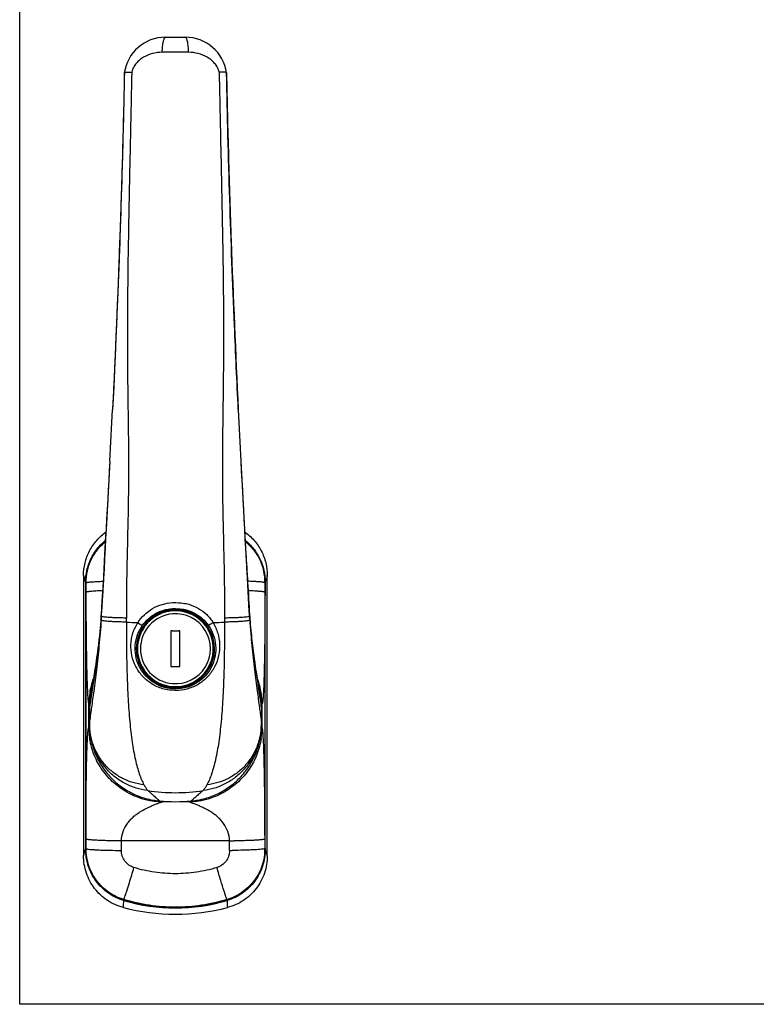
# Model space of a CAD drawing. Units: millimetres. Extents: x 465 to 885, y 33 to 330.
# Drawn here: x 465 to 589, y 33 to 199 of the extents above; entities that cross this region are included whole.
import ezdxf

# ---------------------------------------------------------------- set-up
doc = ezdxf.new("R2010")
doc.units = ezdxf.units.MM
doc.layers.add('COMPONENTI_DI_ASSIEME', color=7, linetype='Continuous')

msp = doc.modelspace()

# ---------------------------------------------------------------- linework, layer by layer
for p, q in [((490.72, 95.62), (491.72, 95.62)), ((490.72, 86.24), (491.72, 86.24))]:
    msp.add_line(p, q)
msp.add_lwpolyline([(464.95, 329.6), (884.95, 329.6), (884.95, 32.6), (464.95, 32.6)], close=True)
at = {"layer": 'COMPONENTI_DI_ASSIEME', "color": 7, "linetype": 'Continuous'}
for p, q in [((489.53, 195.82), (492.91, 195.82)), ((475.72, 104.96), (475.72, 57.67)), ((506.72, 57.67), (506.72, 104.96)), ((476.07, 103.86), (476.07, 58.78)), ((476.1, 103.76), (476.1, 58.88)), ((479.08, 104.31), (478.75, 98.96)), ((503.69, 98.96), (503.36, 104.55)), ((506.34, 58.88), (506.34, 103.76)), ((506.38, 58.78), (506.38, 103.86)), ((478.75, 98.96), (478.72, 98.47)), ((478.72, 98.47), (478.72, 98.47)), ((489.86, 98.97), (489.75, 99.07)), ((492.59, 98.97), (492.7, 99.07)), ((503.72, 98.47), (503.69, 98.96)), ((478.66, 97.52), (478.66, 97.48)), ((503.79, 97.48), (503.78, 97.62)), ((490.47, 95.62), (490.47, 89.62)), ((490.72, 95.62), (490.47, 95.62)), ((491.97, 95.62), (491.72, 95.62)), ((491.97, 89.62), (491.97, 95.62)), ((490.47, 89.62), (491.72, 89.62)), ((491.72, 89.62), (491.97, 89.62)), ((505.69, 85.16), (505.7, 85.14)), ((476.62, 79.34), (476.62, 83.29)), ((505.83, 79.34), (505.83, 83.29)), ((476.72, 82.75), (476.72, 79.85)), ((505.72, 82.75), (505.72, 79.85)), ((476.72, 79.94), (476.72, 79.94)), ((505.72, 80.01), (505.72, 80.05)), ((505.72, 79.94), (505.72, 80.01)), ((505.72, 79.94), (505.72, 79.86)), ((505.72, 79.94), (505.72, 79.94)), ((505.72, 79.94), (505.72, 79.94)), ((505.72, 79.86), (505.72, 79.75)), ((505.72, 79.84), (505.72, 79.85)), ((505.7, 77.49), (505.69, 77.47)), ((488.57, 66.92), (488.57, 66.92)), ((489.16, 66.82), (490.51, 66.82)), ((491.94, 66.82), (493.29, 66.82)), ((493.88, 66.92), (493.88, 66.92)), ((482.51, 50.23), (482.52, 50.22)), ((499.92, 50.22), (499.94, 50.23))]:
    msp.add_line(p, q, dxfattribs=at)
at = {"layer": 'COMPONENTI_DI_ASSIEME', "color": 9, "linetype": 'Continuous'}
for p, q in [((476.1, 103.76), (476.11, 103.74)), ((476.11, 103.74), (476.11, 103.76)), ((476.11, 103.74), (476.11, 102.14)), ((506.34, 103.76), (506.34, 103.74)), ((506.34, 103.76), (506.34, 103.74)), ((506.34, 103.74), (506.34, 102.14)), ((478.7, 98.11), (478.7, 98.04)), ((478.75, 98.96), (478.72, 98.47)), ((478.72, 98.47), (478.72, 98.47)), ((478.72, 98.47), (478.72, 98.11)), ((478.75, 98.96), (478.75, 98.96)), ((503.69, 98.96), (503.69, 98.96)), ((503.69, 98.96), (503.72, 98.47)), ((503.72, 98.11), (503.72, 98.47)), ((503.72, 98.47), (503.72, 98.47)), ((503.75, 98.11), (503.75, 98.04)), ((477.14, 85.37), (476.72, 82.75)), ((505.31, 85.37), (505.72, 82.75)), ((476.11, 58.89), (476.11, 60.5)), ((482.1, 58.58), (482.11, 60.18)), ((500.34, 60.18), (482.11, 60.18)), ((500.34, 58.58), (500.34, 60.18)), ((506.34, 58.89), (506.34, 60.5)), ((476.1, 58.88), (476.11, 58.89)), ((476.11, 58.88), (476.11, 58.89)), ((500.92, 58.58), (500.8, 58.58)), ((506.34, 58.88), (506.34, 58.89)), ((506.34, 58.89), (506.34, 58.88)), ((483, 51.67), (483.01, 51.71)), ((499.45, 51.67), (499.44, 51.71)), ((482.52, 50.22), (482.53, 50.29)), ((499.92, 50.22), (499.92, 50.29))]:
    msp.add_line(p, q, dxfattribs=at)
at = {"layer": 'COMPONENTI_DI_ASSIEME', "color": 7, "linetype": 'Continuous'}
for centre, radius, start, end in [((489.53, 188.82), 7, 90, 171.9526), ((492.91, 188.82), 7, 8.047, 90), ((-2159.83, 260.49), 2643.52, 357.04657, 357.23477), ((3142.42, 260.5), 2643.67, 182.7651, 182.95348), ((-2626.04, 284.82), 3110.38, 356.55861, 357.04157), ((-1974.38, 250.47), 2457.81, 356.66471, 357.05707), ((3608.56, 284.82), 3110.45, 182.95849, 183.44139), ((2956.82, 250.47), 2457.8, 182.943, 183.33526), ((410.49, 102.7), 68.36, 355.658, 356.1531), ((413.81, 102.47), 65.04, 356.1546, 356.4725), ((491.22, 92.62), 6.6, 104.4368, 265.6503), ((491.22, 92.62), 6.5, 94.4175, 274.4175), ((491.22, 92.62), 6.4, 94.4826, 265.5174), ((491.22, 92.62), 5.9, 94.8651, 265.1349), ((491.22, 92.62), 6.5, 274.4175, 94.4175), ((491.22, 92.62), 6.4, 274.4826, 94.4826), ((491.22, 92.62), 6.6, 265.6503, 75.5632), ((491.22, 92.62), 5.9, 265.1349, 94.8651), ((568.66, 102.47), 65.05, 183.5276, 183.8453), ((571.62, 102.67), 68.02, 183.8461, 184.2641), ((489.13, 83.29), 12.52, 160.2419, 171.2728), ((493.32, 83.29), 12.51, 8.6065, 19.752), ((489.16, 83.29), 12.54, 171.4918, 179.9935), ((489.72, 82.75), 13, 169.3433, 180), ((489.11, 83.29), 12.49, 171.2741, 171.4866), ((492.72, 82.75), 13, 0, 10.583), ((493.29, 83.29), 12.54, 0.0067, 8.5087), ((493.92, 79.94), 11.8, 359.6187, 359.9919), ((494.12, 79.94), 11.6, 359.0423, 359.6158), ((492.9, 79.85), 12.82, 359.5217, 359.9434), ((489.16, 79.35), 12.54, 180.0057, 187.3344), ((492.72, 79.88), 13, 349.985, 354.0767), ((493.29, 79.35), 12.54, 351.4918, 359.9935), ((492.78, 79.88), 12.95, 349.454, 349.9827), ((489.15, 79.36), 12.54, 239.8608, 266.2696), ((493.3, 79.36), 12.54, 273.7305, 300.1392), ((489.16, 79.42), 12.61, 266.2541, 267.3058), ((491.22, 96.76), 29.96, 264.918, 275.0808), ((489.16, 79.41), 12.6, 267.3054, 269.9992), ((493.29, 79.41), 12.6, 270.0008, 272.6918), ((493.29, 79.42), 12.61, 272.6914, 273.746), ((485.03, 58.65), 8.89, 253.4415, 253.6246), ((491.22, 79.51), 30.56, 253.4573, 286.5427), ((491.22, 79.75), 30.88, 253.6272, 286.3728), ((497.42, 58.65), 8.89, 286.3754, 286.5578), ((491.22, 82.82), 35, 255.4785, 284.5215)]:
    msp.add_arc(centre, radius, start, end, dxfattribs=at)
at = {"layer": 'COMPONENTI_DI_ASSIEME', "color": 9, "linetype": 'Continuous'}
for centre, radius, start, end in [((491.22, -169.19), 362.49, 89.649, 90.351), ((370.78, 104.59), 108.14, 356.2286, 356.5634), ((411.98, 102.56), 66.87, 356.1836, 356.4876), ((570.46, 102.56), 66.86, 183.5126, 183.8166), ((611.68, 104.59), 108.15, 183.4366, 183.7714), ((300.7, 96.38), 182.27, 0.2309, 0.4453), ((490.52, 223.16), 126.27, 266.569, 267.4336), ((491.84, 224.75), 127.86, 272.5744, 273.4256), ((679.03, 96.39), 179.54, 179.5531, 179.7707), ((488.28, 79.94), 11.55, 180.173, 180.4317), ((494.84, 80.05), 10.88, 359.4173, 360), ((491.22, 98.32), 30, 261.0522, 278.9478), ((500.11, 174.28), 114.1, 270.116, 270.404), ((500.12, 172.9), 112.72, 270.404, 270.5184), ((500.11, 172.78), 114.2, 270.1161, 270.3457), ((162.17, 152.84), 336.4, 342.7587, 343.2113), ((315.99, 105.02), 175.32, 342.3001, 342.7863), ((380.3, 55.62), 102.37, 356.2537, 356.9157), ((602.15, 55.62), 102.37, 183.0843, 183.7463)]:
    msp.add_arc(centre, radius, start, end, dxfattribs=at)
for points, knots in [([(489, 193.28), (489.01, 193.46), (489.02, 193.79), (489.06, 194.27), (489.11, 194.7), (489.18, 195.08), (489.25, 195.38), (489.32, 195.59), (489.39, 195.71), (489.44, 195.78), (489.5, 195.82), (489.53, 195.82)], [0, 0, 0, 0, 0.193649, 0.376301, 0.542294, 0.686953, 0.806253, 0.89747, 0.932319, 0.960308, 1, 1, 1, 1]), ([(493.45, 193.28), (493.44, 193.46), (493.43, 193.79), (493.39, 194.27), (493.34, 194.7), (493.27, 195.08), (493.2, 195.38), (493.13, 195.59), (493.06, 195.71), (493.01, 195.78), (492.95, 195.82), (492.91, 195.82)], [0, 0, 0, 0, 0.193649, 0.376301, 0.542294, 0.686953, 0.806253, 0.89747, 0.932319, 0.960308, 1, 1, 1, 1]), ([(489, 193.28), (488.45, 193.28), (487.35, 193.14), (486.07, 192.63), (485.18, 192.01), (484.59, 191.43), (484.12, 190.75), (483.92, 190.22), (483.85, 189.94)], [0, 0, 0, 0, 0.251838, 0.498673, 0.621612, 0.745424, 0.871444, 1, 1, 1, 1]), ([(498.6, 189.94), (498.53, 190.22), (498.33, 190.75), (497.86, 191.43), (497.27, 192.01), (496.38, 192.63), (495.09, 193.14), (494, 193.28), (493.45, 193.28)], [0, 0, 0, 0, 0.128556, 0.254576, 0.378388, 0.501327, 0.748162, 1, 1, 1, 1]), ([(483.85, 189.94), (483.84, 189.46), (483.82, 188.51), (483.79, 187.08), (483.76, 185.64), (483.72, 183.73), (483.67, 181.35), (483.59, 177.53), (483.48, 172.75), (483.37, 167.01), (483.26, 161.28), (483.15, 153.62), (483.09, 145.96), (483.15, 138.28), (483.25, 130.59), (483.35, 122.89), (483.23, 115.18), (483.04, 107.46), (482.93, 101.66), (482.96, 97.79)], [0, 0, 0, 0, 0.015554, 0.031104, 0.046654, 0.062203, 0.0933, 0.124397, 0.186599, 0.248824, 0.311083, 0.373384, 0.49813, 0.560584, 0.623115, 0.748474, 0.811297, 0.874176, 1, 1, 1, 1]), ([(498.6, 189.94), (498.61, 189.46), (498.63, 188.51), (498.66, 187.08), (498.69, 185.64), (498.73, 183.73), (498.78, 181.35), (498.86, 177.53), (498.96, 172.75), (499.08, 167.01), (499.19, 161.28), (499.3, 153.62), (499.36, 145.96), (499.3, 138.28), (499.2, 130.59), (499.1, 122.89), (499.22, 115.18), (499.41, 107.46), (499.52, 101.66), (499.49, 97.79)], [0, 0, 0, 0, 0.015555, 0.031103, 0.046654, 0.062203, 0.0933, 0.124397, 0.186599, 0.248824, 0.311083, 0.373384, 0.49813, 0.560584, 0.623115, 0.748474, 0.811297, 0.874176, 1, 1, 1, 1]), ([(476.11, 103.76), (476.11, 104.42), (476.27, 105.75), (476.93, 107.65), (477.99, 109.35), (478.94, 110.3), (479.45, 110.72)], [0, 0, 0, 0, 0.249833, 0.499758, 0.749825, 1, 1, 1, 1]), ([(503, 110.72), (503.51, 110.3), (504.46, 109.35), (505.52, 107.65), (506.18, 105.75), (506.34, 104.42), (506.34, 103.76)], [0, 0, 0, 0, 0.250175, 0.500242, 0.750167, 1, 1, 1, 1]), ([(475.72, 104.96), (475.75, 104.87), (475.87, 104.5), (475.99, 104.13), (476.07, 103.86)], [0, 0, 0, 0, 0.250386, 1, 1, 1, 1]), ([(506.72, 104.96), (506.7, 104.87), (506.58, 104.5), (506.46, 104.13), (506.38, 103.86)], [0, 0, 0, 0, 0.250386, 1, 1, 1, 1]), ([(476.11, 103.74), (476.11, 103.75), (476.13, 103.76), (476.15, 103.77), (476.16, 103.77)], [0, 0, 0, 0, 0.400561, 1, 1, 1, 1]), ([(476.16, 103.77), (476.17, 103.78), (476.2, 103.79), (476.24, 103.8), (476.26, 103.8)], [0, 0, 0, 0, 0.205366, 1, 1, 1, 1]), ([(476.26, 103.8), (476.32, 103.82), (476.45, 103.84), (476.79, 103.88), (477.34, 103.93), (478.14, 103.97), (478.73, 104), (479.06, 104.01)], [0, 0, 0, 0, 0.060847, 0.141996, 0.362175, 0.652044, 1, 1, 1, 1]), ([(506.19, 103.8), (506.13, 103.82), (506, 103.84), (505.66, 103.88), (505.11, 103.93), (504.31, 103.97), (503.72, 104), (503.39, 104.01)], [0, 0, 0, 0, 0.060848, 0.141997, 0.362176, 0.652045, 1, 1, 1, 1]), ([(506.29, 103.77), (506.28, 103.78), (506.25, 103.79), (506.21, 103.8), (506.19, 103.8)], [0, 0, 0, 0, 0.205366, 1, 1, 1, 1]), ([(506.34, 103.74), (506.34, 103.75), (506.32, 103.76), (506.3, 103.77), (506.29, 103.77)], [0, 0, 0, 0, 0.400561, 1, 1, 1, 1]), ([(478.96, 102.4), (478.76, 102.39), (478.38, 102.38), (477.84, 102.35), (477.36, 102.32), (476.95, 102.29), (476.66, 102.26), (476.47, 102.23), (476.35, 102.21), (476.26, 102.2), (476.19, 102.18), (476.14, 102.16), (476.12, 102.15), (476.11, 102.14)], [0, 0, 0, 0, 0.209365, 0.399238, 0.5668, 0.709576, 0.825502, 0.87286, 0.91295, 0.94566, 0.970939, 0.98889, 1, 1, 1, 1]), ([(476.11, 102.14), (476.11, 101.09), (476.12, 99), (476.14, 96.39), (476.16, 94.34), (476.18, 92.84), (476.2, 91.37), (476.22, 89.96), (476.26, 88.62), (476.29, 87.37), (476.33, 86.4), (476.36, 85.7), (476.38, 85.23), (476.41, 84.8), (476.44, 84.43), (476.46, 84.1), (476.49, 83.83), (476.52, 83.62), (476.55, 83.46), (476.57, 83.36), (476.6, 83.31), (476.61, 83.29), (476.62, 83.29)], [0, 0, 0, 0, 0.167037, 0.332296, 0.41355, 0.493381, 0.571242, 0.646438, 0.717999, 0.78466, 0.844867, 0.872013, 0.896928, 0.919457, 0.939448, 0.956757, 0.971245, 0.982821, 0.991427, 0.997076, 0.998845, 1, 1, 1, 1]), ([(506.34, 102.14), (506.33, 102.15), (506.31, 102.16), (506.26, 102.18), (506.19, 102.2), (506.09, 102.21), (505.98, 102.23), (505.79, 102.26), (505.5, 102.29), (505.09, 102.32), (504.61, 102.35), (504.07, 102.38), (503.69, 102.39), (503.49, 102.4)], [0, 0, 0, 0, 0.01111, 0.029062, 0.05434, 0.08705, 0.12714, 0.174498, 0.290423, 0.433199, 0.600761, 0.790635, 1, 1, 1, 1]), ([(506.34, 102.14), (506.33, 101.09), (506.33, 99), (506.31, 96.39), (506.29, 94.34), (506.27, 92.84), (506.25, 91.37), (506.22, 89.96), (506.19, 88.62), (506.16, 87.37), (506.12, 86.4), (506.09, 85.7), (506.06, 85.23), (506.04, 84.8), (506.01, 84.43), (505.99, 84.1), (505.96, 83.83), (505.93, 83.62), (505.9, 83.46), (505.87, 83.36), (505.85, 83.31), (505.84, 83.29), (505.83, 83.29)], [0, 0, 0, 0, 0.167037, 0.332296, 0.41355, 0.493381, 0.571242, 0.646437, 0.717997, 0.784659, 0.844868, 0.872014, 0.896929, 0.919458, 0.939449, 0.956757, 0.971245, 0.98282, 0.991428, 0.997077, 0.998846, 1, 1, 1, 1]), ([(484.87, 97.01), (485.19, 97.5), (485.94, 98.4), (487.35, 99.46), (488.97, 100.16), (490.14, 100.37), (490.72, 100.41)], [0, 0, 0, 0, 0.249012, 0.49814, 0.748423, 1, 1, 1, 1]), ([(490.72, 100.41), (492.31, 100.38), (493.48, 100.18), (495.12, 99.49), (496.31, 98.61), (497.1, 97.74), (497.43, 97.26), (497.59, 97.01)], [0, 0, 0, 0, 0.251491, 0.501636, 0.750555, 0.875176, 1, 1, 1, 1]), ([(482.96, 97.79), (482.67, 97.8), (482.1, 97.81), (481.28, 97.83), (480.56, 97.86), (479.94, 97.9), (479.44, 97.94), (479.11, 97.98), (478.91, 98.02), (478.81, 98.05), (478.75, 98.07), (478.73, 98.1), (478.72, 98.11)], [0, 0, 0, 0, 0.208378, 0.400235, 0.570998, 0.716896, 0.8346, 0.921555, 0.952971, 0.976219, 0.991495, 1, 1, 1, 1]), ([(485.69, 96.57), (485.97, 96.97), (486.64, 97.72), (487.86, 98.6), (489.24, 99.19), (490.23, 99.37), (490.72, 99.41)], [0, 0, 0, 0, 0.249507, 0.498961, 0.74906, 1, 1, 1, 1]), ([(490.72, 99.41), (492.22, 99.37), (493.21, 99.19), (494.59, 98.6), (495.81, 97.72), (496.48, 96.97), (496.77, 96.57)], [0, 0, 0, 0, 0.250782, 0.500564, 0.749933, 1, 1, 1, 1]), ([(503.72, 98.11), (503.72, 98.1), (503.7, 98.07), (503.63, 98.05), (503.54, 98.02), (503.34, 97.98), (503.01, 97.94), (502.51, 97.9), (501.89, 97.86), (501.17, 97.83), (500.35, 97.81), (499.78, 97.8), (499.49, 97.79)], [0, 0, 0, 0, 0.008505, 0.023781, 0.047028, 0.078445, 0.1654, 0.283103, 0.429002, 0.599765, 0.791622, 1, 1, 1, 1]), ([(478.69, 97.48), (478.59, 96.02), (478.35, 93.2), (477.91, 89.21), (477.47, 85.74), (477.18, 83.63), (477.05, 82.7)], [0, 0, 0, 0, 0.294564, 0.570723, 0.811157, 1, 1, 1, 1]), ([(478.7, 98.04), (478.62, 96.83), (478.39, 94.47), (477.87, 90.25), (477.42, 87.24), (477.14, 85.37)], [0, 0, 0, 0, 0.285173, 0.55637, 1, 1, 1, 1]), ([(482.97, 97.11), (482.67, 97.12), (482.09, 97.13), (481.27, 97.15), (480.54, 97.19), (479.92, 97.23), (479.41, 97.28), (479.04, 97.34), (478.82, 97.39), (478.71, 97.44), (478.69, 97.47), (478.69, 97.48)], [0, 0, 0, 0, 0.207783, 0.399169, 0.569595, 0.7153, 0.832969, 0.920077, 0.97512, 0.990807, 1, 1, 1, 1]), ([(482.97, 97.11), (482.96, 95.62), (482.96, 92.68), (483.04, 88.35), (483.21, 84.23), (483.48, 80.41), (483.88, 76.99), (484.32, 74.43), (484.76, 72.65), (485.1, 71.52), (485.47, 70.53), (485.76, 69.94), (485.91, 69.67)], [0, 0, 0, 0, 0.16052, 0.317681, 0.467583, 0.606488, 0.731192, 0.839236, 0.886487, 0.929046, 0.96687, 1, 1, 1, 1]), ([(491.72, 85.56), (490.08, 85.6), (488.8, 85.86), (487.04, 86.71), (485.8, 87.78), (485, 88.8), (484.34, 89.91), (483.8, 91.44), (483.67, 93.06), (483.81, 94.34), (484.12, 95.59), (484.53, 96.47), (484.87, 97.01)], [0, 0, 0, 0, 0.125554, 0.250978, 0.37622, 0.438899, 0.501527, 0.62637, 0.751, 0.813366, 0.875686, 1, 1, 1, 1]), ([(490.72, 85.84), (490.13, 85.88), (488.94, 86.13), (487.32, 86.96), (485.97, 88.18), (484.99, 89.71), (484.45, 91.44), (484.37, 93.25), (484.77, 95.01), (485.34, 96.08), (485.69, 96.57)], [0, 0, 0, 0, 0.125295, 0.250543, 0.375719, 0.500811, 0.625803, 0.75067, 0.87539, 1, 1, 1, 1]), ([(484.87, 97.01), (484.96, 96.95), (485.1, 96.86), (485.28, 96.75), (485.41, 96.68), (485.51, 96.63), (485.59, 96.59), (485.65, 96.57), (485.67, 96.56), (485.68, 96.57), (485.69, 96.57)], [0, 0, 0, 0, 0.357747, 0.527864, 0.68095, 0.809685, 0.907825, 0.971147, 0.989399, 1, 1, 1, 1]), ([(496.77, 96.57), (497.11, 96.08), (497.68, 95.01), (498.08, 93.24), (498, 91.43), (497.46, 89.7), (496.48, 88.17), (495.13, 86.96), (493.51, 86.13), (492.32, 85.88), (490.72, 85.84)], [0, 0, 0, 0, 0.124854, 0.249678, 0.374542, 0.499467, 0.624465, 0.749554, 0.87474, 1, 1, 1, 1]), ([(497.59, 97.01), (497.91, 96.46), (498.43, 95.28), (498.75, 93.37), (498.59, 91.44), (497.94, 89.61), (496.86, 88), (495.39, 86.72), (493.64, 85.86), (492.37, 85.6), (491.72, 85.56)], [0, 0, 0, 0, 0.124486, 0.249035, 0.373742, 0.498628, 0.623696, 0.748959, 0.874411, 1, 1, 1, 1]), ([(499.48, 97.11), (499.49, 95.62), (499.49, 92.68), (499.41, 88.35), (499.24, 84.23), (498.97, 80.41), (498.57, 76.99), (498.13, 74.43), (497.69, 72.65), (497.35, 71.52), (496.98, 70.53), (496.69, 69.94), (496.54, 69.67)], [0, 0, 0, 0, 0.16052, 0.31768, 0.467583, 0.606488, 0.731193, 0.839237, 0.886488, 0.929047, 0.966871, 1, 1, 1, 1]), ([(497.59, 97.01), (497.49, 96.95), (497.35, 96.86), (497.17, 96.76), (497.04, 96.69), (496.94, 96.63), (496.86, 96.6), (496.82, 96.58), (496.79, 96.57), (496.78, 96.56), (496.77, 96.56), (496.77, 96.57)], [0, 0, 0, 0, 0.35911, 0.529982, 0.683723, 0.812888, 0.911075, 0.947087, 0.973798, 0.991181, 1, 1, 1, 1]), ([(503.76, 97.48), (503.76, 97.47), (503.74, 97.44), (503.63, 97.39), (503.41, 97.34), (503.04, 97.28), (502.53, 97.23), (501.91, 97.19), (501.18, 97.15), (500.36, 97.13), (499.78, 97.12), (499.48, 97.11)], [0, 0, 0, 0, 0.009189, 0.024874, 0.079916, 0.167025, 0.284694, 0.4304, 0.600828, 0.792216, 1, 1, 1, 1]), ([(503.75, 98.04), (503.83, 96.83), (504.06, 94.47), (504.58, 90.25), (505.03, 87.24), (505.31, 85.37)], [0, 0, 0, 0, 0.285178, 0.556372, 1, 1, 1, 1]), ([(503.76, 97.48), (503.86, 96.02), (504.1, 93.2), (504.54, 89.21), (504.98, 85.74), (505.27, 83.63), (505.4, 82.7)], [0, 0, 0, 0, 0.294567, 0.570727, 0.811161, 1, 1, 1, 1]), ([(477.05, 82.7), (477.01, 82.37), (476.93, 81.78), (476.82, 81), (476.76, 80.49), (476.73, 80.2), (476.72, 80.09), (476.72, 80.05)], [0, 0, 0, 0, 0.376712, 0.670495, 0.878677, 0.950216, 1, 1, 1, 1]), ([(505.4, 82.7), (505.44, 82.37), (505.52, 81.78), (505.63, 81), (505.69, 80.49), (505.72, 80.2), (505.72, 80.09), (505.72, 80.05)], [0, 0, 0, 0, 0.3767, 0.670477, 0.878662, 0.950207, 1, 1, 1, 1]), ([(485.91, 69.67), (485.28, 69.73), (484.04, 69.98), (482.28, 70.68), (480.69, 71.7), (479.3, 73), (478.18, 74.53), (477.35, 76.26), (476.84, 78.12), (476.72, 79.41), (476.72, 80.05)], [0, 0, 0, 0, 0.124134, 0.248039, 0.371994, 0.496272, 0.621104, 0.746644, 0.872956, 1, 1, 1, 1]), ([(486.56, 68.68), (485.89, 68.76), (484.57, 69.03), (482.71, 69.81), (481, 70.91), (479.52, 72.31), (478.31, 73.97), (477.42, 75.81), (476.86, 77.8), (476.73, 79.17), (476.73, 79.85)], [0, 0, 0, 0, 0.123477, 0.247265, 0.371504, 0.496281, 0.621606, 0.747423, 0.873606, 1, 1, 1, 1]), ([(505.72, 79.94), (505.72, 79.3), (505.59, 78.03), (505.07, 76.19), (504.24, 74.48), (503.11, 72.96), (501.73, 71.67), (500.14, 70.67), (498.4, 69.97), (497.16, 69.73), (496.54, 69.67)], [0, 0, 0, 0, 0.127034, 0.253323, 0.37885, 0.503676, 0.62796, 0.751927, 0.875849, 1, 1, 1, 1]), ([(476.11, 60.5), (476.11, 61.55), (476.12, 63.64), (476.14, 66.24), (476.16, 68.29), (476.18, 69.8), (476.2, 71.26), (476.22, 72.67), (476.26, 74.02), (476.29, 75.26), (476.33, 76.23), (476.36, 76.94), (476.38, 77.41), (476.41, 77.83), (476.44, 78.21), (476.46, 78.53), (476.49, 78.8), (476.52, 79.02), (476.55, 79.18), (476.57, 79.28), (476.6, 79.33), (476.61, 79.34), (476.62, 79.34)], [0, 0, 0, 0, 0.167037, 0.332296, 0.41355, 0.493381, 0.571242, 0.646437, 0.717997, 0.784659, 0.844868, 0.872014, 0.896929, 0.919458, 0.939449, 0.956757, 0.971245, 0.98282, 0.991428, 0.997077, 0.998846, 1, 1, 1, 1]), ([(505.72, 79.75), (505.71, 79.07), (505.57, 77.71), (505, 75.74), (504.1, 73.91), (502.89, 72.27), (501.42, 70.89), (499.72, 69.79), (497.86, 69.03), (496.55, 68.76), (495.89, 68.68)], [0, 0, 0, 0, 0.126409, 0.252591, 0.378404, 0.503725, 0.628498, 0.752736, 0.876523, 1, 1, 1, 1]), ([(506.34, 60.5), (506.33, 61.55), (506.33, 63.64), (506.31, 66.24), (506.29, 68.29), (506.27, 69.8), (506.25, 71.26), (506.22, 72.67), (506.19, 74.02), (506.16, 75.26), (506.12, 76.23), (506.09, 76.94), (506.06, 77.41), (506.04, 77.83), (506.01, 78.21), (505.99, 78.53), (505.96, 78.8), (505.93, 79.02), (505.9, 79.18), (505.87, 79.28), (505.85, 79.33), (505.84, 79.34), (505.83, 79.34)], [0, 0, 0, 0, 0.167037, 0.332296, 0.41355, 0.493381, 0.571242, 0.646438, 0.717999, 0.78466, 0.844867, 0.872013, 0.896928, 0.919457, 0.939448, 0.956757, 0.971245, 0.982821, 0.991427, 0.997076, 0.998845, 1, 1, 1, 1]), ([(485.91, 69.67), (486.01, 69.48), (486.21, 69.14), (486.44, 68.82), (486.56, 68.68)], [0, 0, 0, 0, 0.538, 1, 1, 1, 1]), ([(486.56, 68.68), (486.7, 68.56), (486.97, 68.34), (487.34, 68.01), (487.67, 67.72), (487.96, 67.46), (488.16, 67.28), (488.3, 67.15), (488.38, 67.07), (488.45, 67.01), (488.51, 66.96), (488.54, 66.93), (488.56, 66.92), (488.57, 66.92)], [0, 0, 0, 0, 0.206522, 0.392724, 0.557551, 0.700172, 0.819131, 0.86873, 0.911114, 0.94581, 0.972406, 0.990413, 1, 1, 1, 1]), ([(495.89, 68.68), (495.75, 68.56), (495.48, 68.34), (495.1, 68.01), (494.77, 67.72), (494.49, 67.46), (494.28, 67.28), (494.15, 67.15), (494.06, 67.07), (493.99, 67.01), (493.94, 66.96), (493.91, 66.93), (493.89, 66.92), (493.88, 66.92)], [0, 0, 0, 0, 0.206782, 0.393212, 0.558216, 0.700945, 0.819909, 0.869466, 0.911776, 0.946365, 0.972826, 0.990658, 1, 1, 1, 1]), ([(496.54, 69.67), (496.44, 69.48), (496.24, 69.14), (496.01, 68.82), (495.89, 68.68)], [0, 0, 0, 0, 0.538009, 1, 1, 1, 1]), ([(482.11, 60.18), (482.11, 60.72), (482.31, 61.77), (482.93, 62.93), (483.56, 63.71), (484.08, 64.22), (484.64, 64.67), (485.22, 65.07), (485.82, 65.42), (486.42, 65.73), (487.02, 66.01), (487.59, 66.25), (488.04, 66.44), (488.38, 66.56), (488.6, 66.65), (488.79, 66.72), (488.95, 66.77), (489.05, 66.8), (489.11, 66.81), (489.14, 66.82), (489.15, 66.82)], [0, 0, 0, 0, 0.155348, 0.30386, 0.375594, 0.445913, 0.515114, 0.583312, 0.650461, 0.716282, 0.780222, 0.8411, 0.8971, 0.922505, 0.945502, 0.965455, 0.981646, 0.993336, 0.997319, 1, 1, 1, 1]), ([(500.34, 60.18), (500.34, 60.72), (500.14, 61.77), (499.52, 62.93), (498.89, 63.71), (498.37, 64.22), (497.81, 64.67), (497.23, 65.07), (496.63, 65.42), (496.03, 65.73), (495.43, 66.01), (494.86, 66.25), (494.41, 66.44), (494.07, 66.56), (493.85, 66.65), (493.66, 66.72), (493.5, 66.77), (493.4, 66.8), (493.34, 66.81), (493.31, 66.82), (493.3, 66.82)], [0, 0, 0, 0, 0.155348, 0.30386, 0.375594, 0.445912, 0.515113, 0.583311, 0.650461, 0.716283, 0.780223, 0.841101, 0.897099, 0.922499, 0.945496, 0.965462, 0.981653, 0.993304, 0.997282, 1, 1, 1, 1]), ([(482.11, 60.18), (481.73, 60.18), (480.98, 60.19), (479.89, 60.21), (478.89, 60.24), (478.12, 60.27), (477.57, 60.3), (477.22, 60.32), (476.91, 60.35), (476.65, 60.38), (476.44, 60.4), (476.28, 60.43), (476.18, 60.46), (476.13, 60.48), (476.12, 60.49), (476.11, 60.5)], [0, 0, 0, 0, 0.189761, 0.372607, 0.541873, 0.691399, 0.757026, 0.815759, 0.867058, 0.910481, 0.945643, 0.972288, 0.990282, 0.996107, 1, 1, 1, 1]), ([(506.34, 60.5), (506.33, 60.49), (506.32, 60.48), (506.28, 60.46), (506.19, 60.44), (506.06, 60.41), (505.88, 60.39), (505.66, 60.36), (505.4, 60.34), (505.1, 60.32), (504.64, 60.29), (503.97, 60.25), (503.1, 60.22), (502.14, 60.2), (501.48, 60.19), (501.14, 60.19)], [0, 0, 0, 0, 0.004018, 0.009868, 0.027624, 0.05369, 0.087989, 0.130325, 0.180402, 0.237852, 0.302253, 0.449906, 0.618913, 0.804125, 1, 1, 1, 1]), ([(475.72, 57.67), (475.75, 57.77), (475.87, 58.13), (475.99, 58.5), (476.07, 58.78)], [0, 0, 0, 0, 0.250386, 1, 1, 1, 1]), ([(476.11, 58.89), (476.11, 58.88), (476.13, 58.87), (476.15, 58.87), (476.16, 58.86)], [0, 0, 0, 0, 0.400561, 1, 1, 1, 1]), ([(482.53, 50.29), (482.07, 50.42), (481.17, 50.77), (479.93, 51.5), (478.82, 52.42), (477.87, 53.5), (477.1, 54.72), (476.54, 56.05), (476.19, 57.44), (476.11, 58.4), (476.11, 58.88)], [0, 0, 0, 0, 0.125086, 0.250185, 0.375247, 0.500284, 0.625281, 0.750225, 0.875141, 1, 1, 1, 1]), ([(476.16, 58.86), (476.17, 58.86), (476.2, 58.85), (476.24, 58.84), (476.26, 58.83)], [0, 0, 0, 0, 0.205366, 1, 1, 1, 1]), ([(476.26, 58.83), (476.31, 58.82), (476.41, 58.8), (476.67, 58.77), (477.09, 58.73), (477.69, 58.69), (478.41, 58.65), (479.24, 58.62), (480.48, 58.59), (481.45, 58.58), (482.1, 58.58)], [0, 0, 0, 0, 0.023496, 0.053721, 0.133622, 0.237627, 0.362881, 0.505917, 0.662734, 1, 1, 1, 1]), ([(484.23, 55.68), (483.93, 55.77), (483.34, 56.05), (482.65, 56.74), (482.2, 57.61), (482.1, 58.26), (482.1, 58.58)], [0, 0, 0, 0, 0.250118, 0.500135, 0.750075, 1, 1, 1, 1]), ([(500.34, 58.58), (500.35, 58.26), (500.25, 57.61), (499.8, 56.74), (499.11, 56.05), (498.52, 55.77), (498.22, 55.68)], [0, 0, 0, 0, 0.249925, 0.499865, 0.749882, 1, 1, 1, 1]), ([(506.34, 58.88), (506.34, 58.4), (506.26, 57.44), (505.91, 56.05), (505.35, 54.72), (504.58, 53.5), (503.63, 52.42), (502.52, 51.5), (501.28, 50.77), (500.38, 50.42), (499.92, 50.29)], [0, 0, 0, 0, 0.124859, 0.249775, 0.374719, 0.499716, 0.624753, 0.749815, 0.874914, 1, 1, 1, 1]), ([(506.19, 58.83), (506.09, 58.81), (505.86, 58.78), (505.45, 58.73), (504.91, 58.69), (504.26, 58.66), (503.52, 58.63), (502.39, 58.6), (501.52, 58.58), (500.92, 58.58)], [0, 0, 0, 0, 0.054308, 0.133774, 0.236621, 0.360426, 0.502235, 0.658648, 1, 1, 1, 1]), ([(506.29, 58.86), (506.28, 58.86), (506.25, 58.85), (506.21, 58.84), (506.19, 58.83)], [0, 0, 0, 0, 0.205366, 1, 1, 1, 1]), ([(506.34, 58.89), (506.34, 58.88), (506.32, 58.87), (506.3, 58.87), (506.29, 58.86)], [0, 0, 0, 0, 0.400561, 1, 1, 1, 1]), ([(506.72, 57.67), (506.7, 57.77), (506.58, 58.13), (506.46, 58.5), (506.38, 58.78)], [0, 0, 0, 0, 0.250386, 1, 1, 1, 1]), ([(498.22, 55.68), (497.09, 55.33), (494.77, 54.82), (491.22, 54.56), (487.68, 54.82), (485.36, 55.33), (484.23, 55.68)], [0, 0, 0, 0, 0.249996, 0.5, 0.750004, 1, 1, 1, 1]), ([(499.44, 51.71), (499.25, 52.31), (498.84, 53.63), (498.43, 54.95), (498.22, 55.68)], [0, 0, 0, 0, 0.452973, 1, 1, 1, 1]), ([(482.53, 50.29), (482.55, 50.34), (482.61, 50.5), (482.71, 50.78), (482.84, 51.19), (482.94, 51.5), (483, 51.67)], [0, 0, 0, 0, 0.12343, 0.334657, 0.629001, 1, 1, 1, 1]), ([(499.92, 50.29), (499.9, 50.34), (499.84, 50.5), (499.74, 50.78), (499.61, 51.19), (499.51, 51.5), (499.45, 51.67)], [0, 0, 0, 0, 0.12343, 0.334657, 0.629001, 1, 1, 1, 1]), ([(499.92, 50.29), (498.52, 49.86), (495.64, 49.22), (491.22, 48.89), (486.81, 49.22), (483.93, 49.86), (482.53, 50.29)], [0, 0, 0, 0, 0.249979, 0.5, 0.750021, 1, 1, 1, 1])]:
    msp.add_open_spline(points, degree=3, knots=knots, dxfattribs=at)
at = {"layer": 'COMPONENTI_DI_ASSIEME', "color": 7, "linetype": 'Continuous'}
for points, knots in [([(482.61, 189.81), (482.52, 185.1), (482.29, 175.65), (481.69, 156.7), (481.08, 142.46), (480.62, 132.96)], [0, 0, 0, 0, 0.248825, 0.498255, 1, 1, 1, 1]), ([(482.6, 189.8), (482.51, 185.09), (482.06, 166.13), (481.31, 147.19), (480.62, 132.96)], [0, 0, 0, 0, 0.248582, 1, 1, 1, 1]), ([(482.61, 189.81), (482.61, 189.82), (482.61, 189.84), (482.63, 189.85), (482.65, 189.86)], [0, 0, 0, 0, 0.199899, 1, 1, 1, 1]), ([(482.65, 189.86), (482.67, 189.87), (482.72, 189.89), (482.86, 189.93), (483.09, 189.95), (483.44, 189.96), (483.71, 189.95), (483.85, 189.94)], [0, 0, 0, 0, 0.056798, 0.13398, 0.349401, 0.641687, 1, 1, 1, 1]), ([(499.8, 189.86), (499.78, 189.87), (499.73, 189.89), (499.59, 189.92), (499.36, 189.95), (499.01, 189.96), (498.74, 189.95), (498.6, 189.94)], [0, 0, 0, 0, 0.056217, 0.13298, 0.348158, 0.640884, 1, 1, 1, 1]), ([(499.84, 189.81), (499.84, 189.82), (499.84, 189.84), (499.82, 189.85), (499.8, 189.86)], [0, 0, 0, 0, 0.201175, 1, 1, 1, 1]), ([(499.84, 189.81), (499.93, 185.1), (500.16, 175.65), (500.76, 156.7), (501.37, 142.47), (501.83, 132.97)], [0, 0, 0, 0, 0.248825, 0.498255, 1, 1, 1, 1]), ([(501.83, 132.97), (501.6, 137.72), (500.74, 156.66), (500.12, 175.61), (499.85, 189.8)], [0, 0, 0, 0, 0.251269, 1, 1, 1, 1]), ([(475.72, 104.96), (475.72, 105.68), (475.9, 107.12), (476.66, 109.16), (477.88, 110.96), (478.96, 111.94), (479.54, 112.35)], [0, 0, 0, 0, 0.250016, 0.50001, 0.750007, 1, 1, 1, 1]), ([(502.91, 112.35), (503.49, 111.94), (504.57, 110.96), (505.79, 109.16), (506.55, 107.12), (506.72, 105.68), (506.72, 104.96)], [0, 0, 0, 0, 0.249993, 0.49999, 0.749984, 1, 1, 1, 1]), ([(476.07, 103.86), (476.07, 104.53), (476.22, 105.89), (476.89, 107.81), (477.98, 109.54), (478.94, 110.51), (479.47, 110.93)], [0, 0, 0, 0, 0.250013, 0.50001, 0.750004, 1, 1, 1, 1]), ([(479.46, 110.8), (478.94, 110.38), (477.98, 109.42), (476.92, 107.69), (476.25, 105.78), (476.1, 104.43), (476.1, 103.76)], [0, 0, 0, 0, 0.249996, 0.49999, 0.749987, 1, 1, 1, 1]), ([(502.98, 110.93), (503.51, 110.51), (504.47, 109.54), (505.56, 107.81), (506.23, 105.89), (506.38, 104.53), (506.38, 103.86)], [0, 0, 0, 0, 0.249995, 0.499993, 0.749985, 1, 1, 1, 1]), ([(506.34, 103.76), (506.34, 104.43), (506.2, 105.78), (505.53, 107.69), (504.47, 109.42), (503.51, 110.38), (502.99, 110.8)], [0, 0, 0, 0, 0.250012, 0.50001, 0.750005, 1, 1, 1, 1]), ([(489.57, 99.02), (489.57, 99.02), (489.58, 99.03), (489.58, 99.03), (489.59, 99.03), (489.6, 99.03), (489.62, 99.04), (489.66, 99.05), (489.71, 99.06), (489.76, 99.08), (489.82, 99.09), (489.93, 99.11), (490.07, 99.14), (490.27, 99.18), (490.49, 99.21), (490.64, 99.22), (490.72, 99.23)], [0, 0, 0, 0, 0.001366, 0.004963, 0.010823, 0.018937, 0.041879, 0.073594, 0.113798, 0.162182, 0.218363, 0.281941, 0.429518, 0.601178, 0.792845, 1, 1, 1, 1]), ([(489.76, 99.06), (489.73, 99.06), (489.7, 99.05), (489.65, 99.04), (489.62, 99.03), (489.6, 99.03), (489.59, 99.03), (489.58, 99.03), (489.57, 99.02), (489.57, 99.02)], [0, 0, 0, 0, 0.43246, 0.604749, 0.746709, 0.857609, 0.936891, 0.984317, 1, 1, 1, 1]), ([(490.69, 99.23), (491.81, 99.22), (491.96, 99.21), (492.18, 99.18), (492.38, 99.14), (492.52, 99.11), (492.63, 99.09), (492.69, 99.08), (492.74, 99.06), (492.79, 99.05), (492.83, 99.04), (492.85, 99.03), (492.86, 99.03), (492.87, 99.03), (492.87, 99.03), (492.87, 99.02), (492.87, 99.02)], [0, 0, 0, 0, 0.207157, 0.398827, 0.570487, 0.718063, 0.78164, 0.83782, 0.886204, 0.926407, 0.958121, 0.981063, 0.989177, 0.995037, 0.998634, 1, 1, 1, 1]), ([(492.87, 99.02), (492.87, 99.02), (492.87, 99.03), (492.86, 99.03), (492.85, 99.03), (492.83, 99.03), (492.8, 99.04), (492.75, 99.05), (492.72, 99.06), (492.69, 99.06)], [0, 0, 0, 0, 0.015682, 0.063108, 0.142388, 0.253287, 0.395247, 0.567537, 1, 1, 1, 1]), ([(478.66, 97.48), (478.59, 96.66), (478.44, 95.06), (478.16, 92.76), (477.87, 90.67), (477.58, 88.85), (477.33, 87.32), (477.16, 86.34), (477.03, 85.62), (477.01, 85.46), (476.94, 85.1), (476.95, 85.15)], [0, 0, 0, 0, 0.19906, 0.386601, 0.55753, 0.707424, 0.832147, 0.927044, 0.961467, 0.986301, 1, 1, 1, 1]), ([(505.51, 85.13), (505.52, 85.06), (505.4, 85.73), (505.34, 86.05), (505.11, 87.4), (504.87, 88.82), (504.58, 90.68), (504.29, 92.76), (504.01, 95.06), (503.86, 96.66), (503.79, 97.48)], [0, 0, 0, 0, 0.01578, 0.074876, 0.169606, 0.294111, 0.443701, 0.614281, 0.80142, 1, 1, 1, 1]), ([(476.72, 79.85), (476.72, 79.07), (476.87, 77.48), (477.52, 75.17), (478.59, 73), (480.05, 71.06), (481.84, 69.43), (483.91, 68.15), (486.18, 67.28), (487.77, 66.99), (488.57, 66.92)], [0, 0, 0, 0, 0.122532, 0.247252, 0.37241, 0.497822, 0.623346, 0.748904, 0.874467, 1, 1, 1, 1]), ([(493.88, 66.92), (494.68, 66.99), (496.26, 67.28), (498.51, 68.14), (500.57, 69.4), (502.36, 71.02), (503.82, 72.94), (504.9, 75.09), (505.56, 77.39), (505.72, 78.97), (505.72, 79.75)], [0, 0, 0, 0, 0.125517, 0.251038, 0.376564, 0.502062, 0.627465, 0.752631, 0.877437, 1, 1, 1, 1]), ([(482.86, 68.51), (482.03, 68.99), (480.48, 70.14), (478.62, 72.35), (477.3, 74.92), (476.84, 76.8), (476.72, 77.74)], [0, 0, 0, 0, 0.250005, 0.499999, 0.749996, 1, 1, 1, 1]), ([(505.69, 77.47), (505.55, 76.55), (505.07, 74.73), (503.75, 72.24), (501.91, 70.1), (500.4, 68.98), (499.59, 68.51)], [0, 0, 0, 0, 0.249999, 0.499997, 0.749993, 1, 1, 1, 1]), ([(482.49, 50.12), (482.03, 50.26), (481.13, 50.61), (479.88, 51.34), (478.77, 52.27), (477.82, 53.36), (477.05, 54.59), (476.49, 55.93), (476.15, 57.33), (476.07, 58.3), (476.07, 58.78)], [0, 0, 0, 0, 0.125001, 0.249999, 0.374997, 0.499997, 0.624997, 0.749996, 0.874999, 1, 1, 1, 1]), ([(476.1, 58.88), (476.1, 58.4), (476.18, 57.43), (476.52, 56.03), (477.08, 54.69), (477.84, 53.47), (478.79, 52.37), (479.9, 51.45), (481.15, 50.71), (482.05, 50.36), (482.51, 50.23)], [0, 0, 0, 0, 0.125, 0.250003, 0.375005, 0.500003, 0.625001, 0.750001, 0.875001, 1, 1, 1, 1]), ([(499.94, 50.23), (500.4, 50.36), (501.3, 50.71), (502.55, 51.45), (503.66, 52.37), (504.61, 53.47), (505.37, 54.69), (505.93, 56.03), (506.27, 57.43), (506.34, 58.4), (506.34, 58.88)], [0, 0, 0, 0, 0.124998, 0.249998, 0.374999, 0.499997, 0.624995, 0.749996, 0.875, 1, 1, 1, 1]), ([(506.38, 58.78), (506.38, 58.3), (506.3, 57.33), (505.96, 55.93), (505.4, 54.59), (504.63, 53.36), (503.68, 52.27), (502.57, 51.34), (501.32, 50.61), (500.42, 50.26), (499.96, 50.12)], [0, 0, 0, 0, 0.125, 0.250003, 0.375005, 0.500003, 0.625, 0.750002, 0.875001, 1, 1, 1, 1]), ([(482.45, 48.94), (481.97, 49.06), (481.03, 49.39), (479.73, 50.1), (478.56, 51.03), (477.56, 52.13), (476.76, 53.38), (476.17, 54.75), (475.81, 56.19), (475.72, 57.18), (475.72, 57.67)], [0, 0, 0, 0, 0.124998, 0.249996, 0.374995, 0.499995, 0.624995, 0.749996, 0.874998, 1, 1, 1, 1]), ([(506.72, 57.67), (506.72, 57.18), (506.64, 56.19), (506.28, 54.75), (505.69, 53.38), (504.89, 52.13), (503.89, 51.03), (502.72, 50.1), (501.42, 49.39), (500.48, 49.06), (500, 48.94)], [0, 0, 0, 0, 0.125002, 0.250004, 0.375005, 0.500005, 0.625005, 0.750004, 0.875002, 1, 1, 1, 1])]:
    msp.add_open_spline(points, degree=3, knots=knots, dxfattribs=at)
at = {"layer": 'COMPONENTI_DI_ASSIEME', "color": 9, "linetype": 'Continuous'}
for points in [[(479.27, 107.48), (479.2, 106.42), (479.14, 105.37), (479.08, 104.31)], [(503.18, 107.48), (503.24, 106.51), (503.3, 105.53), (503.36, 104.55)], [(479.08, 104.31), (478.97, 102.52), (478.86, 100.74), (478.75, 98.96)], [(503.36, 104.55), (503.47, 102.69), (503.58, 100.82), (503.69, 98.96)]]:
    msp.add_open_spline(points, degree=3, dxfattribs=at)

doc.saveas('drawing.dxf')
